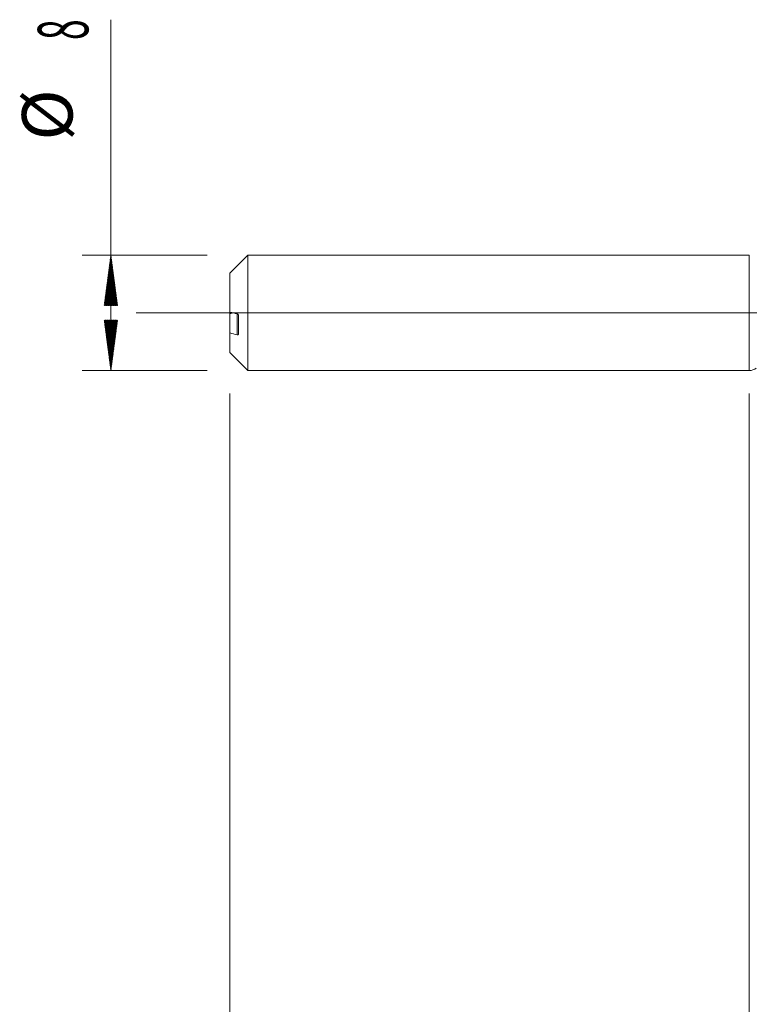
# Model space of a CAD drawing. Units: millimetres. Extents: x -209 to 90, y -227 to 32.
# Drawn here: x -51 to 0, y -48 to 20 of the extents above; entities that cross this region are included whole.
import ezdxf

# ---------------------------------------------------------------- set-up
doc = ezdxf.new("R2010")
doc.units = ezdxf.units.MM
doc.linetypes.add('CENTER', pattern=[47.5, 22, -8.5, 8.5, -8.5])
for name, color, linetype in [('1', 4, 'Continuous'), ('2', 7, 'Continuous'), ('SK1', 4, 'Continuous'), ('SK2', 7, 'Continuous'), ('SK4', 2, 'CENTER')]:
    doc.layers.add(name, color=color, linetype=linetype)
doc.styles.add('iso_b_vert', font='simplex.shx')
doc.dimstyles.get("Standard").update_dxf_attribs({"dimtxt": 0.18, "dimasz": 0.18, "dimexe": 0.18, "dimexo": 0.0625, "dimgap": 0.09, "dimtad": 1, "dimzin": 0, "dimdsep": 52, "dimtxsty": 'Standard', "dimcen": 0.09, "dimadec": 0, "dimazin": 0, "dimtfac": 1, "dimtdec": 4, "dimtofl": 0, "dimtmove": 0, "dimatfit": 3, "dimfxl": 1, "dimtolj": 1, "dimtzin": 0, "dimarcsym": 0})

# ---------------------------------------------------------------- blocks, each defined once
blk = doc.blocks.new('_U0')
at = {"layer": '2', "lineweight": 13}
for p, q in [((55, -5.2875), (55, -127.517149)), ((-36, -5.5875), (-36, -127.517149)), ((-36, -125.517149), (55, -125.517149))]:
    blk.add_line(p, q, dxfattribs=at)
at = {"layer": '2', "lineweight": 18}
for points in [[(-36, -125.517149), (-32.500002, -125.056365), (-32.499998, -125.977933)], [(55, -125.517149), (51.500002, -125.977933), (51.499998, -125.056365)]]:
    blk.add_solid(points, dxfattribs=at)
at = {"layer": '2', "lineweight": 18, "insert": (8.032467, -124.484515), "char_height": 3.5, "attachment_point": 7, "line_spacing_factor": 1.084337, "style": 'iso_b_vert'}
blk.add_mtext('\\W0.6351;91', dxfattribs=at)
blk = doc.blocks.new('_U3')
at = {"layer": 'SK2', "lineweight": 13}
for p, q in [((-36, -5.5875), (-36, -107.517149)), ((0, -5.5875), (0, -107.517149)), ((-36, -105.517149), (0, -105.517149))]:
    blk.add_line(p, q, dxfattribs=at)
at = {"layer": 'SK2', "lineweight": 18}
for points in [[(-36, -105.517149), (-32.500002, -105.056365), (-32.499998, -105.977933)], [(0, -105.517149), (-3.499998, -105.977933), (-3.500002, -105.056365)]]:
    blk.add_solid(points, dxfattribs=at)
at = {"layer": 'SK2', "lineweight": 18, "insert": (-19.904966, -104.484515), "char_height": 3.5, "attachment_point": 7, "line_spacing_factor": 1.084337, "style": 'iso_b_vert'}
blk.add_mtext('\\W0.6740;36', dxfattribs=at)
blk = doc.blocks.new('_U4')
at = {"layer": 'SK2', "lineweight": 13}
for p, q in [((55, -5.2875), (55, -117.517149)), ((0, -5.5875), (0, -117.517149)), ((0, -115.517149), (55, -115.517149))]:
    blk.add_line(p, q, dxfattribs=at)
at = {"layer": 'SK2', "lineweight": 18}
for points in [[(0, -115.517149), (3.499998, -115.056365), (3.500002, -115.977933)], [(55, -115.517149), (51.500002, -115.977933), (51.499998, -115.056365)]]:
    blk.add_solid(points, dxfattribs=at)
at = {"layer": 'SK2', "lineweight": 18, "insert": (25.595034, -114.484515), "char_height": 3.5, "attachment_point": 7, "line_spacing_factor": 1.084337, "style": 'iso_b_vert'}
blk.add_mtext('\\W0.6740;55', dxfattribs=at)

msp = doc.modelspace()

# ---------------------------------------------------------------- hatches: boundary and pattern name
at = {"layer": 'SK2', "lineweight": 13}
h = msp.add_hatch(dxfattribs=at)
h.set_pattern_fill('ANSI31', color=256, scale=0.0062, style=0)
h.paths.add_polyline_path([(-44.25, 4), (-43.789, 0.5), (-44.711, 0.5)])
h = msp.add_hatch(dxfattribs=at)
h.set_pattern_fill('ANSI31', color=256, scale=0.0062, style=0)
h.paths.add_polyline_path([(-44.25, -4), (-44.711, -0.5), (-43.789, -0.5)])

# ---------------------------------------------------------------- linework, layer by layer
at = {"layer": '1', "lineweight": 18}
msp.add_line((0, 4), (0, -4), dxfattribs=at)
at = {"layer": '1', "lineweight": 13, "ltscale": 0.05}
msp.add_line((-42.5, 0), (60.196, 0), dxfattribs=at)
at = {"layer": '1', "lineweight": 18}
msp.add_arc((0, -3.2), 0.8, 270, 307.2778, dxfattribs=at)
at = {"layer": 'SK1', "lineweight": 18}
for p, q in [((-34.76, 4), (-36, 2.76)), ((-34.76, -4), (-34.76, 4)), ((0, 4), (-34.76, 4)), ((0, 4), (0, -4)), ((-36, 2.76), (-36, 0.057)), ((-36, -0.057), (-36, -1.394)), ((-35.4, -1.459), (-35.4, -0.201)), ((-36, -2.76), (-36, -1.394)), ((-36, -2.76), (-34.76, -4)), ((-34.76, -4), (0, -4))]:
    msp.add_line(p, q, dxfattribs=at)
at = {"layer": 'SK1', "lineweight": 13}
msp.add_line((-35.5, -1.524), (-35.5, -0.073), dxfattribs=at)
at = {"layer": 'SK1', "lineweight": 18}
for points in [[(-35.5, -0.073), (-35.667, -0.029), (-35.834, 0.014), (-36, 0.057)], [(-35.78, 0), (-35.853, -0.019), (-35.927, -0.038), (-36, -0.057)], [(-36, -1.394), (-35.834, -1.438), (-35.667, -1.481), (-35.5, -1.524)]]:
    msp.add_open_spline(points, degree=3, dxfattribs=at)
for points, knots in [([(-35.4, -0.201), (-35.4, -0.196), (-35.4, -0.192), (-35.401, -0.184), (-35.402, -0.179), (-35.404, -0.171), (-35.405, -0.167), (-35.408, -0.16), (-35.409, -0.156), (-35.414, -0.145), (-35.418, -0.138), (-35.426, -0.125), (-35.43, -0.119), (-35.444, -0.103), (-35.455, -0.095), (-35.477, -0.081), (-35.488, -0.076), (-35.5, -0.073)], [0, 0, 0, 0, 0.0625, 0.0625, 0.125, 0.125, 0.1875, 0.1875, 0.25, 0.25, 0.375, 0.375, 0.5, 0.5, 0.75, 0.75, 1, 1, 1, 1]), ([(-35.5, -1.524), (-35.488, -1.527), (-35.477, -1.528), (-35.46, -1.527), (-35.455, -1.526), (-35.445, -1.524), (-35.44, -1.522), (-35.43, -1.517), (-35.426, -1.514), (-35.418, -1.506), (-35.414, -1.502), (-35.407, -1.492), (-35.405, -1.486), (-35.401, -1.474), (-35.4, -1.466), (-35.4, -1.459)], [0, 0, 0, 0, 0.25, 0.25, 0.375, 0.375, 0.5, 0.5, 0.625, 0.625, 0.75, 0.75, 0.875, 0.875, 1, 1, 1, 1])]:
    msp.add_open_spline(points, degree=3, knots=knots, dxfattribs=at)
at = {"layer": 'SK2', "lineweight": 13}
for p, q in [((-44.25, -4), (-44.25, 20.315)), ((-37.587, 4), (-46.25, 4)), ((-37.587, -4), (-46.25, -4))]:
    msp.add_line(p, q, dxfattribs=at)
at = {"layer": 'SK4', "lineweight": 18, "ltscale": 0.05}
msp.add_line((-39, 0), (58, 0), dxfattribs=at)

# ---------------------------------------------------------------- texts
at = {"layer": 'SK2', "lineweight": 18, "char_height": 3.5, "attachment_point": 7, "rotation": 90, "line_spacing_factor": 1.084337, "style": 'iso_b_vert'}
for s, insert in [('\\W0.5404;8', (-45.815, 18.907)), ('%%c', (-45.815, 11.935))]:
    msp.add_mtext(s, dxfattribs=dict(at, insert=insert))

# ---------------------------------------------------------------- dimensions: what is measured, and where the dimension line sits
at = {"layer": '2', "lineweight": 18}
dim = msp.add_linear_dim(base=(55, -125.517), p1=(-36, -4), p2=(55, -3.7), dimstyle='Standard', override={"dimtxt": 3.5, "dimasz": 3.5, "dimexe": 2, "dimexo": 1.5875, "dimgap": 1.75, "dimtad": 1, "dimtih": 1, "dimtoh": 0, "dimdec": 2, "dimlfac": 1, "dimzin": 8, "dimdsep": 46, "dimlunit": 2, "dimpost": '', "dimtxsty": 'iso_b_vert', "dimsah": 1, "dimse1": 0, "dimse2": 0, "dimsd1": 0, "dimsd2": 0, "dimclrd": 2, "dimclre": 2, "dimclrt": 2, "dimtol": 0, "dimtm": -0.1, "dimtfac": 1, "dimtdec": 2, "dimtofl": 1, "dimtmove": 0, "dimtzin": 8, "dimlwd": 13, "dimlwe": 13}, dxfattribs=at)
dim.commit()
dim.dimension.update_dxf_attribs({"geometry": '_U0', "text_midpoint": (9.5, -125.517)})
at = {"layer": 'SK2', "lineweight": 18}
for base, p1, p2, picture, middle in [((0, -105.517), (-36, -4), (0, -4), '_U3', (-18, -105.517)), ((55, -115.517), (0, -4), (55, -3.7), '_U4', (27.5, -115.517))]:
    dim = msp.add_linear_dim(base=base, p1=p1, p2=p2, dimstyle='Standard', override={"dimtxt": 3.5, "dimasz": 3.5, "dimexe": 2, "dimexo": 1.5875, "dimgap": 1.75, "dimtad": 1, "dimtih": 1, "dimtoh": 0, "dimdec": 2, "dimlfac": 1, "dimzin": 8, "dimdsep": 46, "dimlunit": 2, "dimpost": '', "dimtxsty": 'iso_b_vert', "dimsah": 1, "dimse1": 0, "dimse2": 0, "dimsd1": 0, "dimsd2": 0, "dimclrd": 2, "dimclre": 2, "dimclrt": 2, "dimtol": 0, "dimtm": -0.1, "dimtfac": 1, "dimtdec": 2, "dimtofl": 1, "dimtmove": 0, "dimtzin": 8, "dimlwd": 13, "dimlwe": 13}, dxfattribs=at)
    dim.commit()
    dim.dimension.update_dxf_attribs({"geometry": picture, "text_midpoint": middle})

doc.saveas('drawing.dxf')
